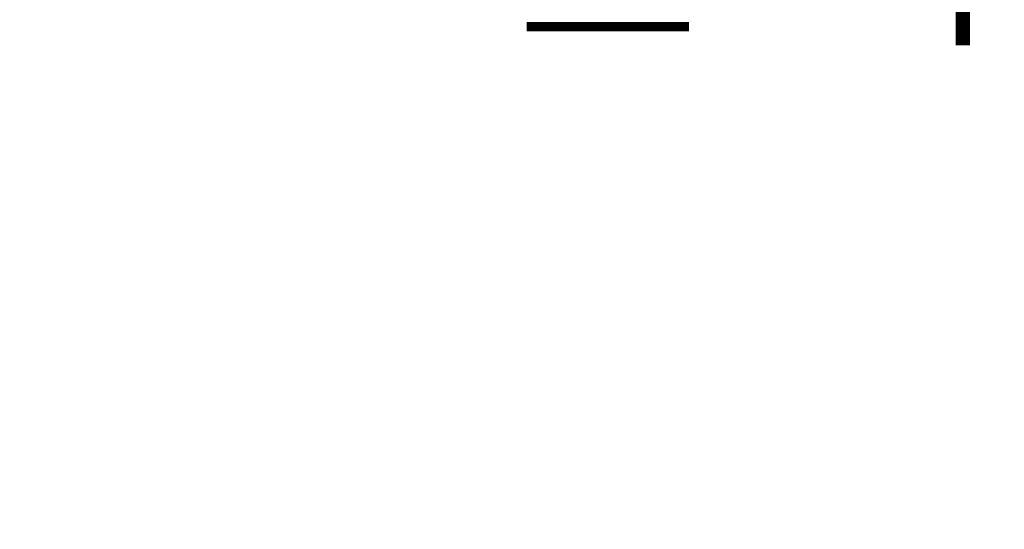
# Model space of a CAD drawing. Units: centimetres. Extents: x -301 to 300, y -224 to 224.
# Drawn here: x -121 to -113, y -49 to -44 of the extents above; entities that cross this region are included whole.
import ezdxf

# ---------------------------------------------------------------- set-up
doc = ezdxf.new("R2010")
doc.units = ezdxf.units.CM
doc.header["$LTSCALE"] = 2.54
doc.layers.get('0').update_dxf_attribs({"true_color": 0xff5454})
doc.layers.add('strefa', color=6, linetype='Continuous')

# ---------------------------------------------------------------- blocks, each defined once
blk = doc.blocks.new('Group81')
blk = doc.blocks.new('Group16')
blk = doc.blocks.new('Group79')
blk = doc.blocks.new('Group83')
blk = doc.blocks.new('Group85')
blk = doc.blocks.new('Group16#2')
blk = doc.blocks.new('Group16#1')
blk = doc.blocks.new('Grupuj#1')
at = {"color": 0}
ref = blk.add_blockref('Group16', (120.5, 44.05, -36), dxfattribs=at)
ref.add_attrib('Skp_GroupInstanceName', '0406A_4-ST-3', (0, 0), dxfattribs={"height": 1})
ref = blk.add_blockref('Group16#1', (353.6, 44.05, -36), dxfattribs=at)
ref.add_attrib('Skp_GroupInstanceName', '0406A_4-ST-3', (0, 0), dxfattribs={"height": 1})
ref = blk.add_blockref('Group79', (120.5, 44.05, -36), dxfattribs=at)
ref.add_attrib('Skp_GroupInstanceName', '996111_czop_gumowy-1', (0, 0), dxfattribs={"height": 1})
ref = blk.add_blockref('Group83', (120.5, 44.05, -36), dxfattribs=at)
ref.add_attrib('Skp_GroupInstanceName', '996111_czop_gumowy-3', (0, 0), dxfattribs={"height": 1})
ref = blk.add_blockref('Group81', (120.5, 44.05, -36), dxfattribs=at)
ref.add_attrib('Skp_GroupInstanceName', '996111_czop_gumowy-2', (0, 0), dxfattribs={"height": 1})
ref = blk.add_blockref('Group85', (120.5, 44.05, -36), dxfattribs=at)
ref.add_attrib('Skp_GroupInstanceName', '996111_czop_gumowy-4', (0, 0), dxfattribs={"height": 1})
ref = blk.add_blockref('Group16#2', (120.5, -36.05, -36), dxfattribs=at)
ref.add_attrib('Skp_GroupInstanceName', '0406A_4-ST-3', (0, 0), dxfattribs={"height": 1})
ref = blk.add_blockref('Group16#2', (353.6, -36.05, -36), dxfattribs=at)
ref.add_attrib('Skp_GroupInstanceName', '0406A_4-ST-3', (0, 0), dxfattribs={"height": 1})
blk = doc.blocks.new('0406-2D')
at = {"layer": 'strefa', "color": 0}
blk.add_lwpolyline([(216.944, 1131.0729), (216.944, 1042.9729, 0.414214), (396.944, 862.9729), (638.0436, 862.9729, 0.414214), (818.0436, 1042.9729), (818.0436, 1131.0729, 0.414214), (638.0436, 1311.0729), (396.944, 1311.0729, 0.414214)], format="xyb", close=True, dxfattribs=at)

msp = doc.modelspace()

# ---------------------------------------------------------------- block references
at = {"color": 0}
msp.add_blockref('Grupuj#1', (-120.6886, -44.1284, 0.2), dxfattribs=at)
at = {"layer": 'strefa', "color": 0}
msp.add_blockref('0406-2D', (-517.6327, -1087.1013, 0.2017), dxfattribs=at)

doc.saveas('drawing.dxf')
